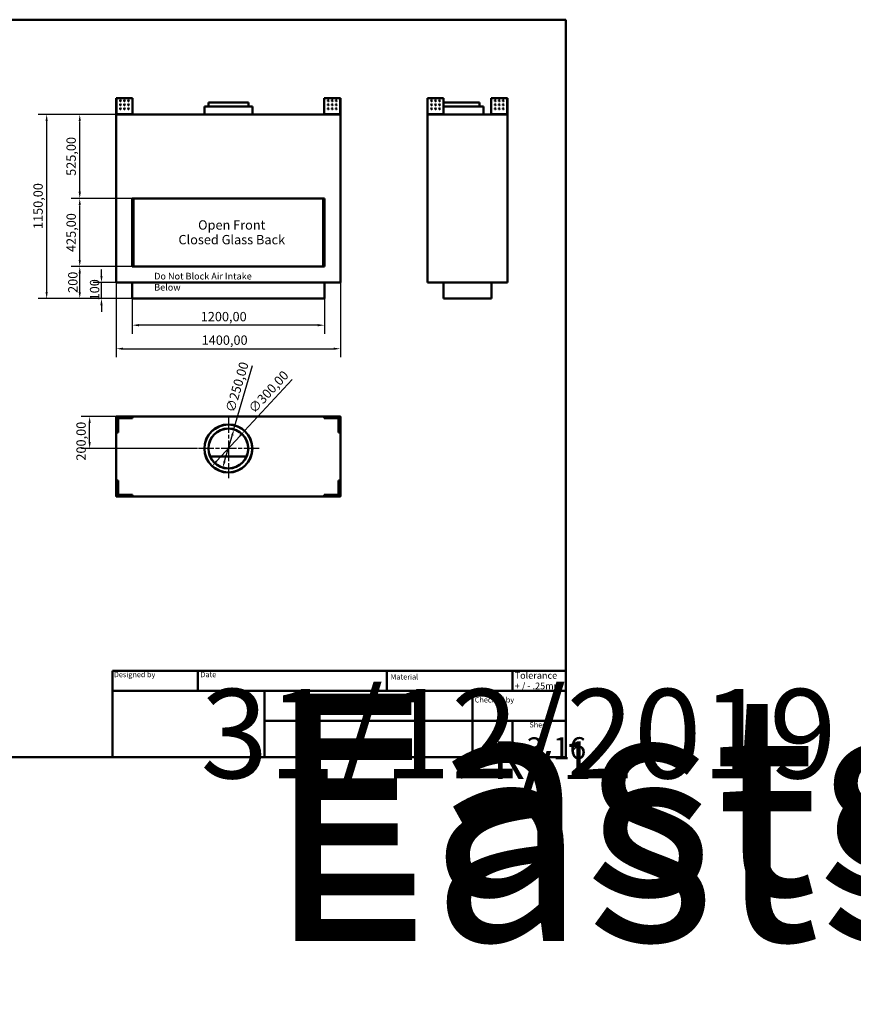
# Model space of a CAD drawing. Units: millimetres. Extents: x 165 to 29199, y -1379 to 4773.
# Drawn here: x 3425 to 8634, y -1379 to 4773 of the extents above; entities that cross this region are included whole.
import ezdxf
from ezdxf.enums import TextEntityAlignment as Align

# ---------------------------------------------------------------- set-up
doc = ezdxf.new("R2018")
doc.units = ezdxf.units.MM
doc.header["$LTSCALE"] = 16.666667
doc.linetypes.add('CHAIN', pattern=[0.3543, 0.2362, -0.0295, 0.0591, -0.0295])
doc.linetypes.add('DASHED', pattern=[0.2068, 0.1655, -0.0413])
for name, color, linetype, lineweight in [('Center Mark(ISO)', 7, 'Continuous', 25), ('Dimensions(ISO)', 7, 'Continuous', 25), ('Sketch Geometry(ISO)', 7, 'Continuous', 50), ('Symbols(ISO)', 7, 'Continuous', 25), ('Visible Edges(ISO)', 7, 'Continuous', 50), ('Visible Tangent Edges(ISO)', 7, 'Continuous', 50)]:
    doc.layers.add(name, color=color, linetype=linetype, lineweight=lineweight)
doc.styles.add('Current-BSI', font='arial_1.ttf')
doc.styles.add('Current-ISO', font='arial_1.ttf')
doc.styles.add('DEFAULT-ISO', font='arial_1.ttf')
doc.styles.get("Standard").update_dxf_attribs({"font": 'arial_1.ttf'})
doc.dimstyles.new('Copy of Copy of DEFAULT-ISO', dxfattribs={"dimscale": 16.666667, "dimtxt": 3.5, "dimasz": 2.5, "dimexe": 3.175, "dimexo": 0, "dimgap": 0.762, "dimtad": 1, "dimrnd": 1e-08, "dimzin": 0, "dimtxsty": 'Current-BSI', "dimcen": 0.09, "dimdle": 10, "dimclrd": 1, "dimclre": 1, "dimclrt": 7, "dimazin": 0, "dimtfac": 1, "dimtmove": 0, "dimatfit": 3, "dimfxl": 1, "dimtolj": 1, "dimtzin": 0, "dimlwd": 25, "dimlwe": 25, "dimarcsym": 0})

# ---------------------------------------------------------------- blocks, each defined once
blk = doc.blocks.new('Borders plain')
at = {"layer": 'Sketch Geometry(ISO)'}
for p, q in [((9.91, 9.91), (9.91, 286.399)), ((9.91, 286.399), (410.274, 286.399)), ((410.274, 286.399), (410.274, 9.91)), ((410.274, 9.91), (9.91, 9.91))]:
    blk.add_line(p, q, dxfattribs=at)
blk = doc.blocks.new('Title Blocks ISO')
at = {"layer": 'Sketch Geometry(ISO)'}
for p, q in [((235, 110), (235, 121.19)), ((100, 96.35), (270, 96.35))]:
    blk.add_line(p, q, dxfattribs=at)
at = {"layer": 'Visible Edges(ISO)'}
for p, q in [((270, 128.73), (100, 128.73)), ((100, 128.73), (100, 96.35)), ((132, 121.19), (132, 128.73)), ((202.84, 121.19), (202.84, 128.73)), ((250, 121.19), (250, 128.73)), ((270, 96.35), (270, 128.73)), ((100, 121.19), (270, 121.19)), ((157, 121.19), (157, 96.35)), ((270, 110), (157, 110)), ((235, 96.35), (235, 110)), ((250, 96.35), (250, 110))]:
    blk.add_line(p, q, dxfattribs=at)
at = {"layer": 'Symbols(ISO)', "color": 7, "style": 'Current-ISO'}
for s, insert, char_height, width, attachment_point in [('\\fArial|b0|i0;\\H2.0066;Designed by', (100.5, 128.33), 2.0066, 26.9559, 1), ('\\fArial|b0|i0;\\H2.0066;Date', (132.96, 128.32), 2.0066, 14.5, 1), ('\\fArial|b0|i0;Material', (204.22, 127.46), 2, 24.2905, 1), ('\\fArial|b0|i0;\\H2.0066;Checked by', (235.83, 118.85), 2.0066, 26.0627, 1), ('\\fArial|b0|i0;\\H2.0066;Sheet', (260, 109.5), 2.0066, 19, 2)]:
    blk.add_mtext(s, dxfattribs=dict(at, insert=insert, char_height=char_height, width=width, attachment_point=attachment_point))
at = {"layer": 'Symbols(ISO)', "color": 7, "insert": (250.79, 128.24), "char_height": 2.5, "width": 19.2105, "attachment_point": 1, "line_spacing_factor": 0.944221, "style": 'DEFAULT-ISO'}
blk.add_mtext('\\fArial|b0|i0;\\H2.5000;Tolerance\\P+ / - .25mm', dxfattribs=at)
at = {"layer": 'Symbols(ISO)', "color": 7, "insert": (260.13, 103.84), "char_height": 2.4892, "attachment_point": 5, "style": 'Current-ISO'}
blk.add_mtext('\\fArial|b0|i0;/', dxfattribs=at)
at = {"layer": 'Symbols(ISO)', "color": 7, "lineweight": 30, "flags": 104}
for tag, height, p in [('Enter_Prompt_for_Field', 3.5, (158.13, 120.15)), ('MATERIAL', 2.5, (204.43, 124.7))]:
    blk.add_attdef(tag, text='', height=height, dxfattribs=at).set_placement(p, align=Align.TOP_LEFT)
blk.add_attdef('CREATION_DATE', text='', height=2.49, dxfattribs=at).set_placement((133.02, 121.89), align=Align.BOTTOM_LEFT)
blk.add_attdef('PART_NUMBER', text='', height=3.5, dxfattribs=at).set_placement((158.14, 103.41), align=Align.MIDDLE_LEFT)
for tag, height, p in [('Sheet_number', 2.49, (255.18, 103.78)), ('Number_of_sheets', 2.49, (265.13, 103.84)), ('REVISION_NUMBER', 3.5, (242.56, 102.24))]:
    blk.add_attdef(tag, text='', height=height, dxfattribs=at).set_placement(p, align=Align.MIDDLE_CENTER)
blk = doc.blocks.new('*D8')
at = {"layer": 'Defpoints', "color": 0, "linetype": 'DASHED', "transparency": 16777216}
for p in [(4128.6, 3031), (5328.6, 3031), (4128.6, 2864.4)]:
    blk.add_point(p, dxfattribs=at)
at = {"layer": 'Dimensions(ISO)', "color": 1, "linetype": 'DASHED', "lineweight": 25, "transparency": 16777216}
for p, q in [((4128.6, 3031), (4128.6, 2811.4)), ((5328.6, 3031), (5328.6, 2811.4)), ((5286.9, 2864.4), (4170.3, 2864.4))]:
    blk.add_line(p, q, dxfattribs=at)
at = {"layer": 'Dimensions(ISO)', "color": 1, "linetype": 'DASHED', "transparency": 16777216}
for points in [[(4170.3, 2871.3), (4170.3, 2857.4), (4128.6, 2864.4)], [(5286.9, 2871.3), (5286.9, 2857.4), (5328.6, 2864.4)]]:
    blk.add_solid(points, dxfattribs=at)
at = {"layer": 'Dimensions(ISO)', "color": 7, "linetype": 'DASHED', "lineweight": 25, "transparency": 16777216, "insert": (4556.1, 2947.2), "char_height": 58.333, "attachment_point": 1, "style": 'Current-BSI'}
blk.add_mtext('\\A1;1200,00', dxfattribs=at)
blk = doc.blocks.new('*D9')
at = {"layer": 'Defpoints', "color": 0, "linetype": 'DASHED', "transparency": 16777216}
for p in [(4028.6, 3131), (5428.6, 3131), (5428.6, 2717.4)]:
    blk.add_point(p, dxfattribs=at)
at = {"layer": 'Dimensions(ISO)', "color": 1, "linetype": 'DASHED', "lineweight": 25, "transparency": 16777216}
for p, q in [((4028.6, 3131), (4028.6, 2664.5)), ((5428.6, 3131), (5428.6, 2664.5)), ((4070.3, 2717.4), (5386.9, 2717.4))]:
    blk.add_line(p, q, dxfattribs=at)
at = {"layer": 'Dimensions(ISO)', "color": 1, "linetype": 'DASHED', "transparency": 16777216}
for points in [[(4070.3, 2724.4), (4070.3, 2710.5), (4028.6, 2717.4)], [(5386.9, 2724.4), (5386.9, 2710.5), (5428.6, 2717.4)]]:
    blk.add_solid(points, dxfattribs=at)
at = {"layer": 'Dimensions(ISO)', "color": 7, "linetype": 'DASHED', "lineweight": 25, "transparency": 16777216, "insert": (4561.9, 2800.2), "char_height": 58.333, "attachment_point": 1, "style": 'Current-BSI'}
blk.add_mtext('\\A1;1400,00', dxfattribs=at)
blk = doc.blocks.new('*D12')
at = {"layer": 'Defpoints', "color": 0, "linetype": 'DASHED', "transparency": 16777216}
for p in [(3935.9, 3131), (4028.6, 3131), (4128.6, 3031)]:
    blk.add_point(p, dxfattribs=at)
at = {"layer": 'Dimensions(ISO)', "color": 1, "linetype": 'DASHED', "lineweight": 25, "transparency": 16777216}
for p, q in [((3935.9, 3172.7), (3935.9, 3214.4)), ((4028.6, 3131), (3883, 3131)), ((3935.9, 3031), (3935.9, 3131)), ((4128.6, 3031), (3883, 3031)), ((3935.9, 2989.4), (3935.9, 2947.7))]:
    blk.add_line(p, q, dxfattribs=at)
at = {"layer": 'Dimensions(ISO)', "color": 1, "linetype": 'DASHED', "transparency": 16777216}
for points in [[(3929, 3172.7), (3942.9, 3172.7), (3935.9, 3131)], [(3929, 2989.4), (3942.9, 2989.4), (3935.9, 3031)]]:
    blk.add_solid(points, dxfattribs=at)
at = {"layer": 'Dimensions(ISO)', "color": 7, "linetype": 'DASHED', "lineweight": 25, "transparency": 16777216, "insert": (3863.7, 3019.4), "char_height": 58.33, "attachment_point": 1, "rotation": 90, "style": 'Current-BSI'}
blk.add_mtext('\\A1;100', dxfattribs=at)
blk = doc.blocks.new('*D13')
at = {"layer": 'Defpoints', "color": 0, "linetype": 'DASHED', "transparency": 16777216}
for p in [(3800.1, 3231), (4128.6, 3231), (4128.6, 3031)]:
    blk.add_point(p, dxfattribs=at)
at = {"layer": 'Dimensions(ISO)', "color": 1, "linetype": 'DASHED', "lineweight": 25, "transparency": 16777216}
for p, q in [((4128.6, 3231), (3747.2, 3231)), ((3800.1, 3072.7), (3800.1, 3189.4)), ((4128.6, 3031), (3747.2, 3031))]:
    blk.add_line(p, q, dxfattribs=at)
at = {"layer": 'Dimensions(ISO)', "color": 1, "linetype": 'DASHED', "transparency": 16777216}
for points in [[(3793.2, 3189.4), (3807, 3189.4), (3800.1, 3231)], [(3793.2, 3072.7), (3807, 3072.7), (3800.1, 3031)]]:
    blk.add_solid(points, dxfattribs=at)
at = {"layer": 'Dimensions(ISO)', "color": 7, "linetype": 'DASHED', "lineweight": 25, "transparency": 16777216, "insert": (3727.8, 3066.2), "char_height": 58.33, "attachment_point": 1, "rotation": 90, "style": 'Current-BSI'}
blk.add_mtext('\\A1;200', dxfattribs=at)
blk = doc.blocks.new('*D14')
at = {"layer": 'Defpoints', "color": 0, "linetype": 'DASHED', "transparency": 16777216}
for p in [(3800.1, 3656), (4128.6, 3656), (4128.6, 3231)]:
    blk.add_point(p, dxfattribs=at)
at = {"layer": 'Dimensions(ISO)', "color": 1, "linetype": 'DASHED', "lineweight": 25, "transparency": 16777216}
for p, q in [((4128.6, 3656), (3747.2, 3656)), ((3800.1, 3272.7), (3800.1, 3614.4)), ((4128.6, 3231), (3747.2, 3231))]:
    blk.add_line(p, q, dxfattribs=at)
at = {"layer": 'Dimensions(ISO)', "color": 1, "linetype": 'DASHED', "transparency": 16777216}
for points in [[(3793.2, 3614.4), (3807, 3614.4), (3800.1, 3656)], [(3793.2, 3272.7), (3807, 3272.7), (3800.1, 3231)]]:
    blk.add_solid(points, dxfattribs=at)
at = {"layer": 'Dimensions(ISO)', "color": 7, "linetype": 'DASHED', "lineweight": 25, "transparency": 16777216, "insert": (3717.3, 3321.4), "char_height": 58.33, "attachment_point": 1, "rotation": 90, "style": 'Current-BSI'}
blk.add_mtext('\\A1;425,00', dxfattribs=at)
blk = doc.blocks.new('*D15')
at = {"layer": 'Defpoints', "color": 0, "linetype": 'DASHED', "transparency": 16777216}
for p in [(3800.1, 4181), (4028.6, 4181), (4128.6, 3656)]:
    blk.add_point(p, dxfattribs=at)
at = {"layer": 'Dimensions(ISO)', "color": 1, "linetype": 'DASHED', "lineweight": 25, "transparency": 16777216}
for p, q in [((4028.6, 4181), (3747.2, 4181)), ((3800.1, 3697.7), (3800.1, 4139.4)), ((4128.6, 3656), (3747.2, 3656))]:
    blk.add_line(p, q, dxfattribs=at)
at = {"layer": 'Dimensions(ISO)', "color": 1, "linetype": 'DASHED', "transparency": 16777216}
for points in [[(3793.2, 4139.4), (3807, 4139.4), (3800.1, 4181)], [(3793.2, 3697.7), (3807, 3697.7), (3800.1, 3656)]]:
    blk.add_solid(points, dxfattribs=at)
at = {"layer": 'Dimensions(ISO)', "color": 7, "linetype": 'DASHED', "lineweight": 25, "transparency": 16777216, "insert": (3717.3, 3797.5), "char_height": 58.33, "attachment_point": 1, "rotation": 90, "style": 'Current-BSI'}
blk.add_mtext('\\A1;525,00', dxfattribs=at)
blk = doc.blocks.new('*D16')
at = {"layer": 'Defpoints', "color": 0, "linetype": 'DASHED', "transparency": 16777216}
for p in [(3593.4, 4181), (4028.6, 4181), (4128.6, 3031)]:
    blk.add_point(p, dxfattribs=at)
at = {"layer": 'Dimensions(ISO)', "color": 1, "linetype": 'DASHED', "lineweight": 25, "transparency": 16777216}
for p, q in [((4028.6, 4181), (3540.5, 4181)), ((3593.4, 3072.7), (3593.4, 4139.4)), ((4128.6, 3031), (3540.5, 3031))]:
    blk.add_line(p, q, dxfattribs=at)
at = {"layer": 'Dimensions(ISO)', "color": 1, "linetype": 'DASHED', "transparency": 16777216}
for points in [[(3586.4, 4139.4), (3600.3, 4139.4), (3593.4, 4181)], [(3586.4, 3072.7), (3600.3, 3072.7), (3593.4, 3031)]]:
    blk.add_solid(points, dxfattribs=at)
at = {"layer": 'Dimensions(ISO)', "color": 7, "linetype": 'DASHED', "lineweight": 25, "transparency": 16777216, "insert": (3510.6, 3465.1), "char_height": 58.333, "attachment_point": 1, "rotation": 90, "style": 'Current-BSI'}
blk.add_mtext('\\A1;1150,00', dxfattribs=at)
blk = doc.blocks.new('*D17')
at = {"layer": 'Defpoints', "color": 0, "linetype": 'Continuous', "transparency": 16777216}
for p in [(4830.3, 2204.1), (4627, 1983.5)]:
    blk.add_point(p, dxfattribs=at)
at = {"layer": 'Dimensions(ISO)', "color": 1, "linetype": 'Continuous', "lineweight": 25, "transparency": 16777216}
for p, q in [((4830.3, 2204.1), (5126.8, 2525.8)), ((4655.2, 2014.2), (4802, 2173.5))]:
    blk.add_line(p, q, dxfattribs=at)
at = {"layer": 'Dimensions(ISO)', "color": 1, "linetype": 'Continuous', "transparency": 16777216}
for points in [[(4796.9, 2178.2), (4807.1, 2168.8), (4830.3, 2204.1)], [(4650.1, 2018.9), (4660.3, 2009.5), (4627, 1983.5)]]:
    blk.add_solid(points, dxfattribs=at)
at = {"layer": 'Dimensions(ISO)', "color": 7, "linetype": 'Continuous', "lineweight": 25, "transparency": 16777216, "insert": (4848.9, 2349.3), "char_height": 58.333, "attachment_point": 1, "rotation": 47.33505, "style": 'Current-BSI'}
blk.add_mtext('\\A1;∅300,00', dxfattribs=at)
blk = doc.blocks.new('*D18')
at = {"layer": 'Defpoints', "color": 0, "linetype": 'Continuous', "transparency": 16777216}
for p in [(4763.7, 2213.8), (4693.5, 1973.9)]:
    blk.add_point(p, dxfattribs=at)
at = {"layer": 'Dimensions(ISO)', "color": 1, "linetype": 'Continuous', "lineweight": 25, "transparency": 16777216}
for p, q in [((4763.7, 2213.8), (4880.4, 2612.8)), ((4705.2, 2013.9), (4752, 2173.8))]:
    blk.add_line(p, q, dxfattribs=at)
at = {"layer": 'Dimensions(ISO)', "color": 1, "linetype": 'Continuous', "transparency": 16777216}
for points in [[(4745.3, 2175.8), (4758.7, 2171.9), (4763.7, 2213.8)], [(4698.6, 2015.8), (4711.9, 2011.9), (4693.5, 1973.9)]]:
    blk.add_solid(points, dxfattribs=at)
at = {"layer": 'Dimensions(ISO)', "color": 7, "linetype": 'Continuous', "lineweight": 25, "transparency": 16777216, "insert": (4709.8, 2331.3), "char_height": 58.333, "attachment_point": 1, "rotation": 73.69976, "style": 'Current-BSI'}
blk.add_mtext('\\A1;∅250,00', dxfattribs=at)
blk = doc.blocks.new('*D19')
at = {"layer": 'Defpoints', "color": 0, "linetype": 'DASHED', "transparency": 16777216}
for p in [(3861.9, 2293.8), (4028.6, 2293.8), (4536.9, 2093.8)]:
    blk.add_point(p, dxfattribs=at)
at = {"layer": 'Dimensions(ISO)', "color": 1, "linetype": 'DASHED', "lineweight": 25, "transparency": 16777216}
for p, q in [((4028.6, 2293.8), (3809, 2293.8)), ((3861.9, 2135.5), (3861.9, 2252.2)), ((4536.9, 2093.8), (3809, 2093.8))]:
    blk.add_line(p, q, dxfattribs=at)
at = {"layer": 'Dimensions(ISO)', "color": 1, "linetype": 'DASHED', "transparency": 16777216}
for points in [[(3855, 2252.2), (3868.9, 2252.2), (3861.9, 2293.8)], [(3855, 2135.5), (3868.9, 2135.5), (3861.9, 2093.8)]]:
    blk.add_solid(points, dxfattribs=at)
at = {"layer": 'Dimensions(ISO)', "color": 7, "linetype": 'DASHED', "lineweight": 25, "transparency": 16777216, "insert": (3779.1, 2018.1), "char_height": 58.33, "attachment_point": 1, "rotation": 90, "style": 'Current-BSI'}
blk.add_mtext('\\A1;200,00', dxfattribs=at)

msp = doc.modelspace()

# ---------------------------------------------------------------- linework, layer by layer
at = {"layer": 'Center Mark(ISO)', "linetype": 'CHAIN', "ltscale": 23.990969}
for p, q in [((4728.616, 2285.503), (4728.616, 1902.17)), ((4920.282, 2093.837), (4536.949, 2093.837))]:
    msp.add_line(p, q, dxfattribs=at)
at = {"layer": 'Visible Edges(ISO)'}
for p, q in [((4028.616, 4282.016), (4029.617, 4282.016)), ((4028.616, 4183.329), (4028.616, 4282.016)), ((4029.617, 4282.016), (4129.615, 4282.016)), ((4129.615, 4282.016), (4129.615, 4182.018)), ((4853.616, 4256.017), (4603.616, 4256.017)), ((4603.616, 4231.017), (4603.616, 4256.017)), ((4853.616, 4231.017), (4853.616, 4256.017)), ((5327.616, 4182.018), (5327.616, 4282.016)), ((5327.616, 4282.016), (5427.615, 4282.016)), ((5427.615, 4282.016), (5428.616, 4282.016)), ((5428.616, 4282.016), (5428.616, 4183.329)), ((5972.826, 4282.016), (5973.827, 4282.016)), ((5972.826, 4183.329), (5972.826, 4282.016)), ((5973.827, 4282.016), (6073.825, 4282.016)), ((6073.825, 4282.016), (6073.825, 4182.018)), ((6297.826, 4256.017), (6073.825, 4256.017)), ((6297.826, 4231.017), (6297.826, 4256.017)), ((6371.827, 4182.018), (6371.827, 4282.016)), ((6371.827, 4282.016), (6471.825, 4282.016)), ((6471.825, 4282.016), (6472.826, 4282.016)), ((6472.826, 4282.016), (6472.826, 4183.329)), ((4878.616, 4231.017), (4578.616, 4231.017)), ((4578.616, 4181.017), (4578.616, 4231.017)), ((4878.616, 4181.017), (4878.616, 4231.017)), ((6022.826, 4214.188), (6022.826, 4219.845)), ((6047.826, 4239.188), (6047.826, 4244.845)), ((6322.826, 4231.017), (6073.825, 4231.017)), ((6322.826, 4181.017), (6322.826, 4231.017)), ((4029.615, 4183.329), (4028.616, 4183.329)), ((4028.616, 4183.329), (4028.616, 4182.018)), ((4028.616, 4182.018), (4029.615, 4182.018)), ((5428.616, 4181.017), (4028.616, 4181.017)), ((4028.616, 3131.017), (4028.616, 4181.017)), ((4029.616, 4183.329), (4029.615, 4183.329)), ((4029.615, 4182.018), (4029.616, 4182.018)), ((4029.616, 4182.018), (4029.616, 4183.329)), ((4030.927, 4182.018), (4029.617, 4183.329)), ((4030.927, 4182.017), (4029.617, 4182.017)), ((4029.617, 4182.017), (4029.617, 4182.016)), ((4029.617, 4182.016), (4029.617, 4181.017)), ((4129.615, 4182.018), (4129.615, 4181.017)), ((5327.616, 4181.017), (5327.616, 4182.018)), ((5427.615, 4183.329), (5426.304, 4182.018)), ((5427.615, 4182.017), (5426.304, 4182.017)), ((5427.615, 4182.016), (5427.615, 4182.017)), ((5427.615, 4181.017), (5427.615, 4182.016)), ((5427.617, 4183.329), (5427.616, 4183.329)), ((5427.616, 4183.329), (5427.616, 4182.018)), ((5427.616, 4182.018), (5427.617, 4182.018)), ((5428.616, 4183.329), (5427.617, 4183.329)), ((5427.617, 4182.018), (5428.616, 4182.018)), ((5428.616, 4182.018), (5428.616, 4183.329)), ((5428.616, 3131.017), (5428.616, 4181.017)), ((5973.825, 4183.329), (5972.826, 4183.329)), ((5972.826, 4183.329), (5972.826, 4182.018)), ((5972.826, 4182.018), (5973.825, 4182.018)), ((6472.826, 4181.017), (5972.826, 4181.017)), ((5972.826, 3131.017), (5972.826, 4181.017)), ((5973.826, 4183.329), (5973.825, 4183.329)), ((5973.825, 4182.018), (5973.826, 4182.018)), ((5973.826, 4182.018), (5973.826, 4183.329)), ((5975.138, 4182.018), (5973.827, 4183.329)), ((5975.138, 4182.017), (5973.827, 4182.017)), ((5973.827, 4182.017), (5973.827, 4182.016)), ((5973.827, 4182.016), (5973.827, 4181.017)), ((6073.825, 4182.018), (6073.825, 4181.017)), ((6371.827, 4181.017), (6371.827, 4182.018)), ((6471.825, 4183.329), (6470.514, 4182.018)), ((6471.825, 4182.017), (6470.514, 4182.017)), ((6471.825, 4182.016), (6471.825, 4182.017)), ((6471.825, 4181.017), (6471.825, 4182.016)), ((6471.827, 4183.329), (6471.826, 4183.329)), ((6471.826, 4183.329), (6471.826, 4182.018)), ((6471.826, 4182.018), (6471.827, 4182.018)), ((6472.826, 4183.329), (6471.827, 4183.329)), ((6471.827, 4182.018), (6472.826, 4182.018)), ((6472.826, 4182.018), (6472.826, 4183.329)), ((6472.826, 3131.017), (6472.826, 4181.017)), ((4128.616, 3231.017), (4128.616, 3656.017)), ((4128.616, 3656.017), (5328.616, 3656.017)), ((4135.616, 3656.017), (4135.616, 3231.017)), ((5321.616, 3231.017), (5321.616, 3656.017)), ((5328.616, 3231.017), (5328.616, 3656.017)), ((5328.616, 3231.017), (4128.616, 3231.017)), ((4028.616, 3131.017), (5428.616, 3131.017)), ((4128.616, 3131.017), (4128.616, 3031.017)), ((5328.616, 3031.017), (5328.616, 3131.017)), ((5972.826, 3131.017), (6472.826, 3131.017)), ((6072.826, 3131.017), (6072.826, 3031.017)), ((6372.826, 3131.017), (6372.826, 3031.017)), ((5328.616, 3031.017), (4128.616, 3031.017)), ((6372.826, 3031.017), (6072.826, 3031.017)), ((4028.616, 2292.836), (4028.616, 2293.837)), ((4028.616, 2293.837), (4029.617, 2293.837)), ((4028.616, 2292.836), (4028.616, 2192.837)), ((4029.616, 2192.837), (4029.616, 2292.836)), ((4129.615, 2293.837), (4029.617, 2293.837)), ((4029.617, 2292.837), (4129.615, 2292.837)), ((4029.617, 2291.522), (4039.615, 2281.524)), ((4040.929, 2282.837), (4030.93, 2292.836)), ((4039.615, 2281.524), (4039.615, 2192.837)), ((4129.615, 2282.837), (4040.929, 2282.837)), ((4129.615, 2293.837), (5327.616, 2293.837)), ((4129.615, 2293.837), (4129.615, 2292.837)), ((4129.615, 2292.836), (4129.615, 2292.837)), ((4129.615, 2292.836), (4129.615, 2282.837)), ((5427.615, 2293.837), (5327.616, 2293.837)), ((5327.616, 2293.837), (5327.616, 2292.837)), ((5327.616, 2292.837), (5427.615, 2292.837)), ((5327.616, 2292.837), (5327.616, 2292.836)), ((5327.616, 2282.837), (5327.616, 2292.836)), ((5416.302, 2282.837), (5327.616, 2282.837)), ((5426.301, 2292.836), (5416.302, 2282.837)), ((5417.616, 2281.524), (5427.615, 2291.522)), ((5417.616, 2192.837), (5417.616, 2281.524)), ((5427.615, 2293.837), (5428.616, 2293.837)), ((5427.616, 2292.836), (5427.616, 2192.837)), ((5428.616, 2293.837), (5428.616, 2292.836)), ((5428.616, 2192.837), (5428.616, 2292.836)), ((4028.616, 1894.836), (4028.616, 2192.837)), ((4028.616, 2192.837), (4029.616, 2192.837)), ((4029.616, 2192.837), (4029.617, 2192.837)), ((4039.615, 2192.837), (4029.617, 2192.837)), ((5427.615, 2192.837), (5417.616, 2192.837)), ((5427.615, 2192.837), (5427.616, 2192.837)), ((5428.616, 2192.837), (5427.616, 2192.837)), ((5428.616, 2192.837), (5428.616, 1894.836)), ((4842.088, 2043.837), (4615.143, 2043.837)), ((4028.616, 1894.836), (4029.616, 1894.836)), ((4028.616, 1894.836), (4028.616, 1794.838)), ((4029.616, 1794.838), (4029.616, 1894.836)), ((4029.617, 1894.836), (4029.616, 1894.836)), ((4029.617, 1894.836), (4039.615, 1894.836)), ((4039.615, 1894.836), (4039.615, 1806.15)), ((5417.616, 1894.836), (5427.615, 1894.836)), ((5417.616, 1806.15), (5417.616, 1894.836)), ((5427.616, 1894.836), (5427.615, 1894.836)), ((5427.616, 1894.836), (5427.616, 1794.838)), ((5428.616, 1894.836), (5427.616, 1894.836)), ((5428.616, 1794.838), (5428.616, 1894.836)), ((4028.616, 1793.837), (4028.616, 1794.838)), ((4029.617, 1793.837), (4028.616, 1793.837)), ((4039.615, 1806.15), (4029.617, 1796.151)), ((4129.615, 1794.837), (4029.617, 1794.837)), ((4029.617, 1793.837), (4129.615, 1793.837)), ((4030.93, 1794.838), (4040.929, 1804.836)), ((4040.929, 1804.836), (4129.615, 1804.836)), ((4129.615, 1804.836), (4129.615, 1794.838)), ((4129.615, 1794.837), (4129.615, 1794.838)), ((4129.615, 1793.837), (4129.615, 1794.837)), ((5327.616, 1793.837), (4129.615, 1793.837)), ((5327.616, 1794.838), (5327.616, 1804.836)), ((5327.616, 1804.836), (5416.302, 1804.836)), ((5327.616, 1794.838), (5327.616, 1794.837)), ((5327.616, 1793.837), (5327.616, 1794.837)), ((5427.615, 1794.837), (5327.616, 1794.837)), ((5327.616, 1793.837), (5427.615, 1793.837)), ((5416.302, 1804.836), (5426.301, 1794.838)), ((5427.615, 1796.151), (5417.616, 1806.15)), ((5428.616, 1793.837), (5427.615, 1793.837)), ((5428.616, 1794.838), (5428.616, 1793.837))]:
    msp.add_line(p, q, dxfattribs=at)
for centre, radius in [((4054.615, 4267.016), 3), ((4079.615, 4267.016), 3), ((4104.615, 4267.016), 3), ((5352.616, 4267.016), 3), ((5377.616, 4267.016), 3), ((5402.616, 4267.016), 3), ((5998.825, 4267.016), 3), ((6023.825, 4267.016), 3), ((6048.825, 4267.016), 3), ((6396.827, 4267.016), 3), ((6421.827, 4267.016), 3), ((6446.827, 4267.016), 3), ((4054.615, 4242.016), 3), ((4054.615, 4217.016), 3), ((4079.615, 4242.016), 3), ((4079.615, 4217.016), 3), ((4104.615, 4242.016), 3), ((4104.615, 4217.016), 3), ((5352.616, 4242.016), 3), ((5352.616, 4217.016), 3), ((5377.616, 4242.016), 3), ((5377.616, 4217.016), 3), ((5402.616, 4242.016), 3), ((5402.616, 4217.016), 3), ((5998.825, 4242.016), 3), ((5998.825, 4217.016), 3), ((6023.825, 4242.016), 3), ((6023.825, 4217.016), 3), ((6048.825, 4242.016), 3), ((6048.825, 4217.016), 3), ((6396.827, 4242.016), 3), ((6396.827, 4217.016), 3), ((6421.827, 4242.016), 3), ((6421.827, 4217.016), 3), ((6446.827, 4242.016), 3), ((6446.827, 4217.016), 3), ((4054.615, 2287.837), 3), ((4079.615, 2287.837), 3), ((4104.615, 2287.837), 3), ((5352.616, 2287.837), 3), ((5377.616, 2287.837), 3), ((5402.616, 2287.837), 3), ((4034.615, 2267.837), 3), ((4034.615, 2242.837), 3), ((4034.615, 2217.837), 3), ((4728.616, 2093.837), 150), ((4728.616, 2093.837), 149), ((4728.616, 2093.837), 125), ((4728.616, 2093.837), 124), ((5422.616, 2267.837), 3), ((5422.616, 2242.837), 3), ((5422.616, 2217.837), 3), ((4034.615, 1869.836), 3), ((4034.615, 1844.836), 3), ((5422.616, 1869.836), 3), ((5422.616, 1844.836), 3), ((4034.615, 1819.836), 3), ((4054.615, 1799.836), 3), ((4079.615, 1799.836), 3), ((4104.615, 1799.836), 3), ((5352.616, 1799.836), 3), ((5377.616, 1799.836), 3), ((5402.616, 1799.836), 3), ((5422.616, 1819.836), 3)]:
    msp.add_circle(centre, radius, dxfattribs=at)
for centre, radius, start, end in [((4029.617, 2292.836), 1.001, 90, 180), ((4029.617, 2292.836), 0.001, 90, 180), ((5427.615, 2292.836), 1.001, 0, 90), ((5427.615, 2292.836), 0.001, 0, 90), ((4029.617, 1794.838), 1.001, 180, 270), ((4029.617, 1794.838), 0.001, 180, 270), ((5427.615, 1794.838), 1.001, 270, 0), ((5427.615, 1794.838), 0.001, 270, 0)]:
    msp.add_arc(centre, radius, start, end, dxfattribs=at)
for points, knots in [([(4028.616, 4183.329), (4028.616, 4183.329), (4028.641, 4183.329), (4028.741, 4183.33), (4028.815, 4183.33), (4028.909, 4183.33)], [0, 0, 0, 0, 0.0391088264, 0.0391088264, 0.0788702774, 0.0788702774, 0.0788702774, 0.0788702774]), ([(4029.617, 4181.017), (4029.486, 4181.017), (4029.357, 4181.042), (4029.116, 4181.141), (4029.006, 4181.214), (4028.821, 4181.397), (4028.747, 4181.506), (4028.669, 4181.688), (4028.649, 4181.752), (4028.622, 4181.884), (4028.616, 4181.951), (4028.616, 4182.018)], [0, 0, 0, 0, 0.039124322, 0.039124322, 0.078228005, 0.078228005, 0.117331681, 0.117331681, 0.137485404, 0.137485404, 0.157639354, 0.157639354, 0.157639354, 0.157639354]), ([(4028.909, 4183.33), (4029.001, 4183.33), (4029.11, 4183.33), (4029.353, 4183.329), (4029.484, 4183.329), (4029.617, 4183.329)], [0, 0, 0, 0, 0.0391088264, 0.0391088264, 0.0788702774, 0.0788702774, 0.0788702774, 0.0788702774]), ([(4029.616, 4182.018), (4029.616, 4182.018), (4029.616, 4182.017), (4029.616, 4182.017), (4029.616, 4182.017), (4029.617, 4182.017)], [0, 0, 0, 0, 0.000177846918, 0.000177846918, 0.000355693837, 0.000355693837, 0.000355693837, 0.000355693837]), ([(4030.927, 4182.018), (4030.927, 4181.888), (4030.928, 4181.758), (4030.928, 4181.517), (4030.928, 4181.407), (4030.929, 4181.222), (4030.929, 4181.148), (4030.93, 4181.071), (4030.93, 4181.051), (4030.93, 4181.024), (4030.93, 4181.017), (4030.93, 4181.017)], [0, 0, 0, 0, 0.039124322, 0.039124322, 0.078228005, 0.078228005, 0.117331681, 0.117331681, 0.137485404, 0.137485404, 0.157639354, 0.157639354, 0.157639354, 0.157639354]), ([(5426.301, 4181.017), (5426.301, 4181.017), (5426.301, 4181.042), (5426.302, 4181.141), (5426.302, 4181.214), (5426.303, 4181.397), (5426.303, 4181.506), (5426.303, 4181.688), (5426.304, 4181.752), (5426.304, 4181.884), (5426.304, 4181.951), (5426.304, 4182.018)], [0, 0, 0, 0, 0.039124322, 0.039124322, 0.078228005, 0.078228005, 0.117331681, 0.117331681, 0.137485404, 0.137485404, 0.157639354, 0.157639354, 0.157639354, 0.157639354]), ([(5427.615, 4183.329), (5427.745, 4183.329), (5427.874, 4183.329), (5428.117, 4183.33), (5428.229, 4183.33), (5428.322, 4183.33)], [0, 0, 0, 0, 0.0391088264, 0.0391088264, 0.0788702774, 0.0788702774, 0.0788702774, 0.0788702774]), ([(5428.616, 4182.018), (5428.616, 4181.888), (5428.59, 4181.758), (5428.491, 4181.517), (5428.419, 4181.407), (5428.235, 4181.222), (5428.127, 4181.148), (5427.945, 4181.071), (5427.88, 4181.051), (5427.749, 4181.024), (5427.682, 4181.017), (5427.615, 4181.017)], [0, 0, 0, 0, 0.039124322, 0.039124322, 0.078228005, 0.078228005, 0.117331681, 0.117331681, 0.137485404, 0.137485404, 0.157639354, 0.157639354, 0.157639354, 0.157639354]), ([(5427.615, 4182.017), (5427.615, 4182.017), (5427.615, 4182.017), (5427.616, 4182.017), (5427.616, 4182.018), (5427.616, 4182.018)], [0, 0, 0, 0, 0.000177846918, 0.000177846918, 0.000355693837, 0.000355693837, 0.000355693837, 0.000355693837]), ([(5428.322, 4183.33), (5428.415, 4183.33), (5428.488, 4183.33), (5428.589, 4183.329), (5428.616, 4183.329), (5428.616, 4183.329)], [0, 0, 0, 0, 0.0391088264, 0.0391088264, 0.0788702774, 0.0788702774, 0.0788702774, 0.0788702774]), ([(5972.826, 4183.329), (5972.826, 4183.329), (5972.851, 4183.329), (5972.951, 4183.33), (5973.025, 4183.33), (5973.119, 4183.33)], [0, 0, 0, 0, 0.0391088264, 0.0391088264, 0.0788702774, 0.0788702774, 0.0788702774, 0.0788702774]), ([(5973.827, 4181.017), (5973.697, 4181.017), (5973.567, 4181.042), (5973.326, 4181.141), (5973.216, 4181.214), (5973.031, 4181.397), (5972.957, 4181.506), (5972.88, 4181.688), (5972.86, 4181.752), (5972.833, 4181.884), (5972.826, 4181.951), (5972.826, 4182.018)], [0, 0, 0, 0, 0.039124322, 0.039124322, 0.078228005, 0.078228005, 0.117331681, 0.117331681, 0.137485404, 0.137485404, 0.157639354, 0.157639354, 0.157639354, 0.157639354]), ([(5973.119, 4183.33), (5973.211, 4183.33), (5973.321, 4183.33), (5973.563, 4183.329), (5973.694, 4183.329), (5973.827, 4183.329)], [0, 0, 0, 0, 0.0391088264, 0.0391088264, 0.0788702774, 0.0788702774, 0.0788702774, 0.0788702774]), ([(5973.826, 4182.018), (5973.826, 4182.018), (5973.826, 4182.017), (5973.826, 4182.017), (5973.827, 4182.017), (5973.827, 4182.017)], [0, 0, 0, 0, 0.000177846918, 0.000177846918, 0.000355693837, 0.000355693837, 0.000355693837, 0.000355693837]), ([(5975.138, 4182.018), (5975.138, 4181.888), (5975.138, 4181.758), (5975.139, 4181.517), (5975.139, 4181.407), (5975.139, 4181.222), (5975.14, 4181.148), (5975.14, 4181.071), (5975.14, 4181.051), (5975.14, 4181.024), (5975.141, 4181.017), (5975.141, 4181.017)], [0, 0, 0, 0, 0.039124322, 0.039124322, 0.078228005, 0.078228005, 0.117331681, 0.117331681, 0.137485404, 0.137485404, 0.157639354, 0.157639354, 0.157639354, 0.157639354]), ([(6470.511, 4181.017), (6470.512, 4181.017), (6470.512, 4181.042), (6470.512, 4181.141), (6470.513, 4181.214), (6470.513, 4181.397), (6470.513, 4181.506), (6470.514, 4181.688), (6470.514, 4181.752), (6470.514, 4181.884), (6470.514, 4181.951), (6470.514, 4182.018)], [0, 0, 0, 0, 0.039124322, 0.039124322, 0.078228005, 0.078228005, 0.117331681, 0.117331681, 0.137485404, 0.137485404, 0.157639354, 0.157639354, 0.157639354, 0.157639354]), ([(6471.825, 4183.329), (6471.955, 4183.329), (6472.084, 4183.329), (6472.328, 4183.33), (6472.439, 4183.33), (6472.533, 4183.33)], [0, 0, 0, 0, 0.0391088264, 0.0391088264, 0.0788702774, 0.0788702774, 0.0788702774, 0.0788702774]), ([(6472.826, 4182.018), (6472.826, 4181.888), (6472.801, 4181.758), (6472.701, 4181.517), (6472.629, 4181.407), (6472.446, 4181.222), (6472.337, 4181.148), (6472.155, 4181.071), (6472.091, 4181.051), (6471.959, 4181.024), (6471.892, 4181.017), (6471.825, 4181.017)], [0, 0, 0, 0, 0.039124322, 0.039124322, 0.078228005, 0.078228005, 0.117331681, 0.117331681, 0.137485404, 0.137485404, 0.157639354, 0.157639354, 0.157639354, 0.157639354]), ([(6471.825, 4182.017), (6471.825, 4182.017), (6471.826, 4182.017), (6471.826, 4182.017), (6471.826, 4182.018), (6471.826, 4182.018)], [0, 0, 0, 0, 0.000177846918, 0.000177846918, 0.000355693837, 0.000355693837, 0.000355693837, 0.000355693837]), ([(6472.533, 4183.33), (6472.625, 4183.33), (6472.698, 4183.33), (6472.8, 4183.329), (6472.826, 4183.329), (6472.826, 4183.329)], [0, 0, 0, 0, 0.0391088264, 0.0391088264, 0.0788702774, 0.0788702774, 0.0788702774, 0.0788702774]), ([(4029.617, 2291.522), (4029.616, 2291.522), (4029.616, 2291.523), (4029.616, 2291.524), (4029.616, 2291.525), (4029.616, 2291.525)], [0, 0, 0, 0, 0.000177846918, 0.000177846918, 0.000355693837, 0.000355693837, 0.000355693837, 0.000355693837]), ([(4030.927, 2292.837), (4030.928, 2292.837), (4030.928, 2292.837), (4030.929, 2292.836), (4030.93, 2292.836), (4030.93, 2292.836)], [0, 0, 0, 0, 0.000177846918, 0.000177846918, 0.000355693837, 0.000355693837, 0.000355693837, 0.000355693837]), ([(5426.301, 2292.836), (5426.301, 2292.836), (5426.302, 2292.836), (5426.303, 2292.837), (5426.304, 2292.837), (5426.304, 2292.837)], [0, 0, 0, 0, 0.000177846918, 0.000177846918, 0.000355693837, 0.000355693837, 0.000355693837, 0.000355693837]), ([(5427.616, 2291.525), (5427.616, 2291.525), (5427.616, 2291.524), (5427.615, 2291.523), (5427.615, 2291.522), (5427.615, 2291.522)], [0, 0, 0, 0, 0.000177846918, 0.000177846918, 0.000355693837, 0.000355693837, 0.000355693837, 0.000355693837]), ([(4029.616, 1796.148), (4029.616, 1796.149), (4029.616, 1796.149), (4029.616, 1796.15), (4029.616, 1796.151), (4029.617, 1796.151)], [0, 0, 0, 0, 0.000177846918, 0.000177846918, 0.000355693837, 0.000355693837, 0.000355693837, 0.000355693837]), ([(4030.93, 1794.838), (4030.93, 1794.837), (4030.929, 1794.837), (4030.928, 1794.837), (4030.928, 1794.837), (4030.927, 1794.837)], [0, 0, 0, 0, 0.000177846918, 0.000177846918, 0.000355693837, 0.000355693837, 0.000355693837, 0.000355693837]), ([(5426.304, 1794.837), (5426.304, 1794.837), (5426.303, 1794.837), (5426.302, 1794.837), (5426.301, 1794.837), (5426.301, 1794.838)], [0, 0, 0, 0, 0.000177846918, 0.000177846918, 0.000355693837, 0.000355693837, 0.000355693837, 0.000355693837]), ([(5427.615, 1796.151), (5427.615, 1796.151), (5427.615, 1796.15), (5427.616, 1796.149), (5427.616, 1796.149), (5427.616, 1796.148)], [0, 0, 0, 0, 0.000177846918, 0.000177846918, 0.000355693837, 0.000355693837, 0.000355693837, 0.000355693837])]:
    msp.add_open_spline(points, degree=3, knots=knots, dxfattribs=at)
at = {"layer": 'Visible Tangent Edges(ISO)'}
for p, q in [((4029.617, 4282.016), (4029.617, 4183.329)), ((5427.615, 4183.329), (5427.615, 4282.016)), ((5973.827, 4282.016), (5973.827, 4183.329)), ((6471.825, 4183.329), (6471.825, 4282.016)), ((4030.927, 4182.018), (4129.615, 4182.018)), ((5327.616, 4182.018), (5426.304, 4182.018)), ((5975.138, 4182.018), (6073.825, 4182.018)), ((6371.827, 4182.018), (6470.514, 4182.018)), ((4029.617, 2291.522), (4029.617, 2192.837)), ((4129.615, 2292.836), (4030.93, 2292.836)), ((5426.301, 2292.836), (5327.616, 2292.836)), ((5427.615, 2192.837), (5427.615, 2291.522)), ((4029.617, 1894.836), (4029.617, 1796.151)), ((5427.615, 1796.151), (5427.615, 1894.836)), ((4030.93, 1794.838), (4129.615, 1794.838)), ((5327.616, 1794.838), (5426.301, 1794.838))]:
    msp.add_line(p, q, dxfattribs=at)

# ---------------------------------------------------------------- block references
at = {"xscale": 16.66666666666667, "yscale": 16.66666666666667, "zscale": 16.66666666666667}
msp.add_blockref('Borders plain', (0, 0), dxfattribs=at)
ref = msp.add_blockref('Title Blocks ISO', (2337.9, -1440.608), dxfattribs=dict(xscale=16.66666666666667, yscale=16.66666666666667, zscale=16.66666666666667))
lines = msp.add_mtext('Eastside 1200 Fireplaces ', dxfattribs={"layer": 'Symbols(ISO)', "color": 7, "insert": (4973.632, 282.952), "char_height": 1266.43523, "attachment_point": 1})
ref.add_attrib('PART_NUMBER', '', (4973.632, 282.952), dxfattribs={"flags": 104}).embed_mtext(lines)
lines = msp.add_mtext('31/12/2019', dxfattribs={"layer": 'Symbols(ISO)', "color": 7, "insert": (4554.9, 590.82), "char_height": 557.7184, "attachment_point": 1})
ref.add_attrib('CREATION_DATE', '', (4554.9, 590.82), dxfattribs={"flags": 104}).embed_mtext(lines)
lines = msp.add_mtext('Rv 1', dxfattribs={"layer": 'Symbols(ISO)', "color": 7, "insert": (6380.496, 263.454), "char_height": 234.248, "attachment_point": 1})
ref.add_attrib('REVISION_NUMBER', '', (6380.496, 263.454), dxfattribs={"flags": 104}).embed_mtext(lines)
lines = msp.add_mtext('3', dxfattribs={"layer": 'Symbols(ISO)', "color": 7, "insert": (6590.849, 289.084), "char_height": 137.298, "attachment_point": 1})
ref.add_attrib('Sheet_number', '', (6590.849, 289.084), dxfattribs={"flags": 104}).embed_mtext(lines)
lines = msp.add_mtext('16', dxfattribs={"layer": 'Symbols(ISO)', "color": 7, "insert": (6756.655, 290.029), "char_height": 137.5103, "attachment_point": 1})
ref.add_attrib('Number_of_sheets', '', (6756.655, 290.029), dxfattribs={"flags": 104}).embed_mtext(lines)
lines = msp.add_mtext('Eastside Nook 1200 glass back', dxfattribs={"layer": 'Symbols(ISO)', "color": 7, "insert": (4973.392, 561.823), "char_height": 1259.63128, "attachment_point": 1})
ref.add_attrib('Enter_Prompt_for_Field', '', (4973.392, 561.823), dxfattribs={"flags": 104}).embed_mtext(lines)

# ---------------------------------------------------------------- texts
at = {"layer": 'Symbols(ISO)', "color": 7, "insert": (4749.943, 3519.91), "char_height": 58.33333, "width": 688.48451, "attachment_point": 2, "line_spacing_factor": 0.944221, "style": 'DEFAULT-ISO'}
msp.add_mtext('\\fArial|b0|i0;Open Front\\P\\fArial|b0|i0;Closed Glass Back', dxfattribs=at)
at = {"layer": 'Symbols(ISO)', "color": 7, "insert": (4265.165, 3191.682), "char_height": 41.66667, "width": 776.39095, "attachment_point": 1, "style": 'DEFAULT-ISO'}
msp.add_mtext('\\fArial|b0|i0;\\H41.6667;Do Not Block Air Intake Below', dxfattribs=at)

# ---------------------------------------------------------------- dimensions: what is measured, and where the dimension line sits
at = {"layer": 'Dimensions(ISO)', "color": 1, "linetype": 'DASHED', "lineweight": 25, "true_color": 0xff0000}
for base, p1, p2, angle, override, picture, middle in [((3593.373, 4181.017), (4128.616, 3031.017), (4028.616, 4181.017), 90, {"dimgap": 0.762, "dimdec": 2, "dimtol": 0, "dimlim": 0, "dimtp": 0, "dimtm": 0, "dimtdec": 2, "dimtofl": 0, "dimatfit": 1}, '*D16', (3593.373, 3606.017)), ((3800.095, 4181.017), (4128.616, 3656.017), (4028.616, 4181.017), 270, {"dimgap": 0.762, "dimdec": 2, "dimtol": 0, "dimlim": 0, "dimtp": 0, "dimtm": 0, "dimtdec": 2, "dimtofl": 0, "dimatfit": 1}, '*D15', (3800.095, 3918.517)), ((3800.095, 3656.017), (4128.616, 3231.017), (4128.616, 3656.017), 90, {"dimgap": 0.762, "dimdec": 2, "dimtol": 0, "dimlim": 0, "dimtp": 0, "dimtm": 0, "dimtdec": 2, "dimtofl": 0, "dimatfit": 1}, '*D14', (3800.095, 3443.517)), ((3800.095, 3231.017), (4128.616, 3031.017), (4128.616, 3231.017), 90, {"dimgap": 0.762, "dimdec": 0, "dimtol": 0, "dimlim": 0, "dimtp": 0, "dimtm": 0, "dimtdec": 2, "dimtofl": 0, "dimatfit": 1}, '*D13', (3800.095, 3131.017)), ((3935.941, 3131.017), (4128.616, 3031.017), (4028.616, 3131.017), 90, {"dimgap": 0.762, "dimdec": 0, "dimtol": 0, "dimlim": 0, "dimtp": 0, "dimtm": 0, "dimtdec": 2, "dimtofl": 1, "dimatfit": 1}, '*D12', (3935.941, 3081.017)), ((5428.616, 2717.407), (4028.616, 3131.017), (5428.616, 3131.017), 180, {"dimgap": 0.762, "dimdec": 2, "dimtol": 0, "dimlim": 0, "dimtp": 0, "dimtm": 0, "dimtdec": 2, "dimtofl": 0, "dimatfit": 1}, '*D9', (4702.804, 2717.407)), ((4128.616, 2864.35), (5328.616, 3031.017), (4128.616, 3031.017), 180, {"dimgap": 0.762, "dimdec": 2, "dimtol": 0, "dimlim": 0, "dimtp": 0, "dimtm": 0, "dimtdec": 2, "dimtofl": 0, "dimatfit": 1}, '*D8', (4697.021, 2864.35)), ((3861.949, 2293.837), (4536.949, 2093.837), (4028.616, 2293.837), 90, {"dimgap": 0.762, "dimdec": 2, "dimtol": 0, "dimlim": 0, "dimtp": 0, "dimtm": 0, "dimtdec": 2, "dimtofl": 0, "dimatfit": 1}, '*D19', (3861.949, 2139.603))]:
    dim = msp.add_linear_dim(base=base, p1=p1, p2=p2, angle=angle, dimstyle='Copy of Copy of DEFAULT-ISO', override=override, dxfattribs=at)
    dim.commit()
    dim.dimension.update_dxf_attribs({"geometry": picture, "text_midpoint": middle, "dimtype": 160})
at = {"layer": 'Dimensions(ISO)', "color": 1, "linetype": 'Continuous', "lineweight": 25, "true_color": 0xff0000}
for p1, p2, picture, middle in [((4626.959, 1983.537), (4830.272, 2204.136), '*D17', (5014.661, 2404.202)), ((4693.532, 1973.861), (4763.699, 2213.812), '*D18', (4833.952, 2454.053))]:
    dim = msp.add_diameter_dim_2p(p1=p1, p2=p2, dimstyle='Copy of Copy of DEFAULT-ISO', override={"dimgap": 0.762, "dimdec": 2, "dimlfac": 1, "dimtol": 0, "dimlim": 0, "dimtp": 0, "dimtm": 0, "dimtdec": 2, "dimatfit": 2}, dxfattribs=at)
    dim.commit()
    dim.dimension.update_dxf_attribs({"geometry": picture, "text_midpoint": middle, "dimtype": 163})

doc.saveas('drawing.dxf')
